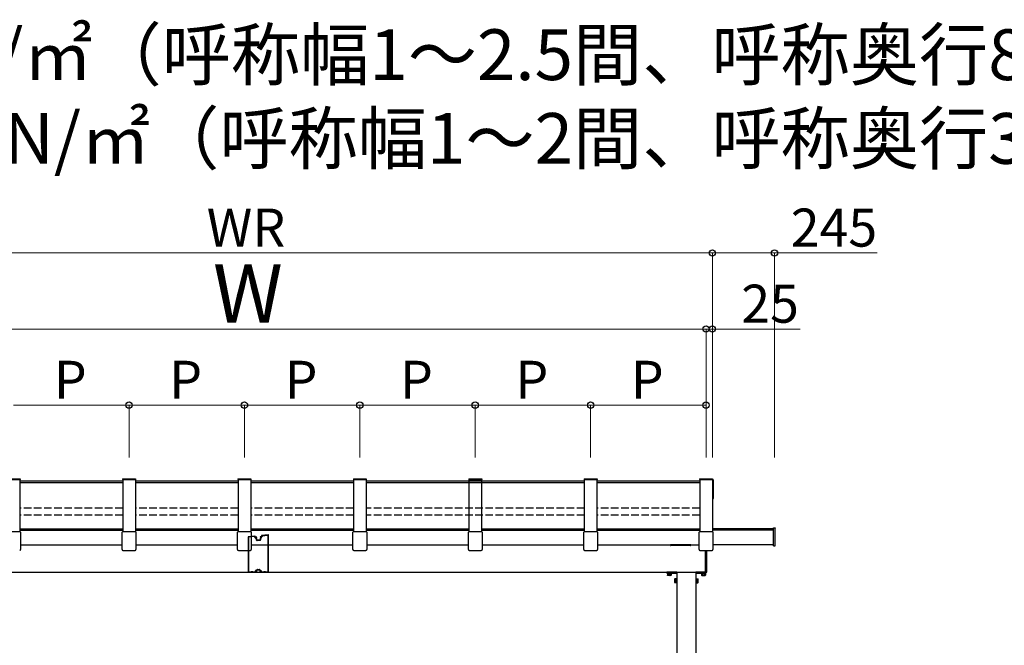
# Model space of a CAD drawing. Extents: x 0 to 17500, y 0 to 26302.
# Drawn here: x 2079 to 5961, y 4019 to 6485 of the extents above; entities that cross this region are included whole.
import ezdxf

# ---------------------------------------------------------------- set-up
doc = ezdxf.new("R2010")
doc.units = 0
doc.linetypes.add('YHIDDEN_1', pattern=[4, 3, -1])
for name, color, linetype, lineweight in [('USER1', 3, 'CONTINUOUS', 13), ('YKK_A1', 4, 'CONTINUOUS', 30), ('YKK_D', 6, 'CONTINUOUS', 13)]:
    doc.layers.add(name, color=color, linetype=linetype, lineweight=lineweight)
doc.styles.add('text-b', font='txt')

msp = doc.modelspace()

# ---------------------------------------------------------------- linework, layer by layer
at = {"layer": 'YKK_A1'}
for p, q in [((2030, 4675.2), (2081, 4675.2)), ((2030, 4672.9), (2081, 4672.9)), ((2080.5, 4672.9), (2080.5, 4466.8)), ((2485.5, 4665.3), (2080.5, 4665.3)), ((2485.5, 4659.5), (2080.5, 4659.5)), ((2081, 4675.2), (2081, 4672.9)), ((2485, 4675.2), (2485, 4672.9)), ((2485, 4675.2), (2536, 4675.2)), ((2485, 4672.9), (2536, 4672.9)), ((2485.5, 4672.9), (2485.5, 4466.8)), ((2535.5, 4672.9), (2535.5, 4466.8)), ((2940.5, 4665.3), (2535.5, 4665.3)), ((2940.5, 4659.5), (2535.5, 4659.5)), ((2536, 4675.2), (2536, 4672.9)), ((2940, 4675.2), (2940, 4672.9)), ((2940, 4675.2), (2991, 4675.2)), ((2940, 4672.9), (2991, 4672.9)), ((2940.5, 4672.9), (2940.5, 4466.8)), ((2990.5, 4672.9), (2990.5, 4466.8)), ((3395.5, 4665.3), (2990.5, 4665.3)), ((3395.5, 4659.5), (2990.5, 4659.5)), ((2991, 4675.2), (2991, 4672.9)), ((3395, 4675.2), (3395, 4672.9)), ((3395, 4675.2), (3446, 4675.2)), ((3395, 4672.9), (3446, 4672.9)), ((3395.5, 4672.9), (3395.5, 4466.8)), ((3445.5, 4672.9), (3445.5, 4466.8)), ((4305.5, 4665.3), (3445.5, 4665.3)), ((4305.5, 4659.5), (3445.5, 4659.5)), ((3446, 4675.2), (3446, 4672.9)), ((3850, 4675.2), (3850, 4672.9)), ((3850, 4675.2), (3901, 4675.2)), ((3850, 4672.9), (3901, 4672.9)), ((3850.5, 4672.9), (3850.5, 4466.8)), ((3900.5, 4672.9), (3900.5, 4466.8)), ((3901, 4675.2), (3901, 4672.9)), ((4305, 4675.2), (4305, 4672.9)), ((4305, 4675.2), (4356, 4675.2)), ((4305, 4672.9), (4356, 4672.9)), ((4305.5, 4672.9), (4305.5, 4466.8)), ((4355.5, 4672.9), (4355.5, 4466.8)), ((4760.5, 4665.3), (4355.5, 4665.3)), ((4760.5, 4659.5), (4355.5, 4659.5)), ((4356, 4675.2), (4356, 4672.9)), ((4760, 4675.2), (4760, 4672.9)), ((4760, 4675.2), (4811, 4675.2)), ((4760, 4672.9), (4811, 4672.9)), ((4760.5, 4672.9), (4760.5, 4466.8)), ((4810.5, 4672.9), (4810.5, 4466.8)), ((4811, 4675.2), (4811, 4672.9)), ((2080.5, 4477.9), (2485.5, 4477.9)), ((2080.5, 4472.1), (2485.5, 4472.1)), ((2535.5, 4477.9), (2940.5, 4477.9)), ((2535.5, 4472.1), (2940.5, 4472.1)), ((2990.5, 4477.9), (3395.5, 4477.9)), ((2990.5, 4472.1), (3395.5, 4472.1)), ((3445.5, 4477.9), (3850.5, 4477.9)), ((3445.5, 4472.1), (3850.5, 4472.1)), ((3900.5, 4477.9), (4305.5, 4477.9)), ((3900.5, 4472.1), (4305.5, 4472.1)), ((4355.5, 4477.9), (4760.5, 4477.9)), ((4355.5, 4472.1), (4760.5, 4472.1)), ((5051.5, 4477.9), (4810.5, 4477.9)), ((5051.5, 4472.1), (4810.5, 4472.1)), ((2082.7, 4415.1), (2483.3, 4415.1)), ((2537.7, 4415.1), (2938.3, 4415.1)), ((2992.7, 4415.1), (3393.3, 4415.1)), ((3447.7, 4415.1), (3848.3, 4415.1)), ((3902.7, 4415.1), (4303.3, 4415.1)), ((4357.7, 4415.1), (4758.3, 4415.1)), ((5051.5, 4415.1), (4813.5, 4415.1)), ((1243.9, 4306.7), (4782.5, 4306.7)), ((4633, 4299.5), (4648, 4299.5)), ((4633, 4299.5), (4633, 4294.6)), ((4634, 4294), (4633, 4294.6)), ((4647, 4294), (4634, 4294)), ((4636.7, 4299.5), (4636.7, 4294.6)), ((4644.3, 4299.5), (4644.3, 4294.6)), ((4647, 4294), (4648, 4294.6)), ((4648, 4299.5), (4648, 4294.6)), ((4661.8, 4279.2), (4662.4, 4280.3)), ((4661.8, 4266.2), (4661.8, 4279.2)), ((4667.3, 4280.3), (4662.4, 4280.3)), ((4667.3, 4276.5), (4662.4, 4276.5)), ((4667.3, 4280.3), (4667.3, 4265.2)), ((4670.5, 4306.7), (4670.5, 1706.7)), ((4745.5, 4306.7), (4745.5, 1706.7)), ((4748.7, 4280.3), (4748.7, 4265.2)), ((4748.7, 4280.3), (4753.6, 4280.3)), ((4748.7, 4276.5), (4753.6, 4276.5)), ((4754.2, 4279.2), (4753.6, 4280.3)), ((4754.2, 4266.2), (4754.2, 4279.2)), ((4783, 4299.5), (4768, 4299.5)), ((4768, 4299.5), (4768, 4294.6)), ((4769, 4294), (4768, 4294.6)), ((4769, 4294), (4782, 4294)), ((4771.7, 4299.5), (4771.7, 4294.6)), ((4779.3, 4299.5), (4779.3, 4294.6)), ((4782, 4294), (4783, 4294.6)), ((4783, 4299.5), (4783, 4294.6)), ((4661.8, 4266.2), (4662.4, 4265.2)), ((4667.3, 4269), (4662.4, 4269)), ((4667.3, 4265.2), (4662.4, 4265.2)), ((4748.7, 4269), (4753.6, 4269)), ((4748.7, 4265.2), (4753.6, 4265.2)), ((4754.2, 4266.2), (4753.6, 4265.2))]:
    msp.add_line(p, q, dxfattribs=at)
at = {"layer": 'YKK_A1', "linetype": 'Continuous'}
for p, q in [((4810.5, 4671.2), (4814.2, 4671.2)), ((4810.5, 4664.1), (4814.2, 4664.1)), ((4810.5, 4660), (4811.5, 4660)), ((4811.5, 4660), (4811.5, 4599.7)), ((4814.5, 4663.8), (4814.5, 4670.9)), ((4814.5, 4662.2), (4814.5, 4663.8)), ((4814.5, 4597.6), (4814.5, 4662.2)), ((4810.5, 4600.9), (4811.5, 4600.9)), ((4810.5, 4599.7), (4811.5, 4599.7)), ((4814.2, 4597.3), (4810.5, 4597.3)), ((2031.3, 4466.9), (2079.7, 4466.9)), ((2486.3, 4466.9), (2534.7, 4466.9)), ((2941.3, 4466.9), (2989.7, 4466.9)), ((3396.3, 4466.9), (3444.7, 4466.9)), ((3851.3, 4466.9), (3899.7, 4466.9)), ((4306.3, 4466.9), (4354.7, 4466.9)), ((4761.3, 4466.9), (4809.7, 4466.9)), ((5051.5, 4480.7), (5051.5, 4482.2)), ((5051.5, 4482.2), (5057.6, 4481.9)), ((5051.5, 4412.3), (5051.5, 4480.7)), ((5058.5, 4412.4), (5058.5, 4480.9)), ((2082.7, 4464), (2082.7, 4444.5)), ((2082.7, 4444.5), (2082.7, 4395.7)), ((2483.3, 4444.5), (2483.3, 4464)), ((2483.3, 4395.7), (2483.3, 4444.5)), ((2537.7, 4464), (2537.7, 4444.5)), ((2537.7, 4444.5), (2537.7, 4395.7)), ((2938.3, 4444.5), (2938.3, 4464)), ((2938.3, 4395.7), (2938.3, 4444.5)), ((2992.7, 4464), (2992.7, 4444.5)), ((2992.7, 4444.5), (2992.7, 4395.7)), ((3393.3, 4444.5), (3393.3, 4464)), ((3393.3, 4395.7), (3393.3, 4444.5)), ((3447.7, 4464), (3447.7, 4444.5)), ((3447.7, 4444.5), (3447.7, 4395.7)), ((3848.3, 4444.5), (3848.3, 4464)), ((3848.3, 4395.7), (3848.3, 4444.5)), ((3902.7, 4464), (3902.7, 4444.5)), ((3902.7, 4444.5), (3902.7, 4395.7)), ((4303.3, 4444.5), (4303.3, 4464)), ((4303.3, 4395.7), (4303.3, 4444.5)), ((4357.7, 4464), (4357.7, 4444.5)), ((4357.7, 4444.5), (4357.7, 4395.7)), ((4758.3, 4444.5), (4758.3, 4464)), ((4758.3, 4395.7), (4758.3, 4444.5)), ((4812.7, 4464), (4812.7, 4444.5)), ((4812.7, 4444.5), (4812.7, 4395.7)), ((2081.6, 4393.4), (2081.9, 4393.7)), ((2484.1, 4393.7), (2484.4, 4393.4)), ((2486.5, 4392.5), (2534.5, 4392.5)), ((2536.6, 4393.4), (2536.9, 4393.7)), ((2939.1, 4393.7), (2939.4, 4393.4)), ((2941.5, 4392.5), (2989.5, 4392.5)), ((2991.6, 4393.4), (2991.9, 4393.7)), ((3394.1, 4393.7), (3394.4, 4393.4)), ((3396.5, 4392.5), (3444.5, 4392.5)), ((3446.6, 4393.4), (3446.9, 4393.7)), ((3849.1, 4393.7), (3849.4, 4393.4)), ((3851.5, 4392.5), (3899.5, 4392.5)), ((3901.6, 4393.4), (3901.9, 4393.7)), ((4304.1, 4393.7), (4304.4, 4393.4)), ((4306.5, 4392.5), (4354.5, 4392.5)), ((4356.6, 4393.4), (4356.9, 4393.7)), ((4759.1, 4393.7), (4759.4, 4393.4)), ((4761.5, 4392.5), (4809.5, 4392.5)), ((4782.5, 4392.5), (4782.5, 4307.1)), ((4788.5, 4307.4), (4788.5, 4392.5)), ((4811.6, 4393.4), (4811.9, 4393.7)), ((5051.5, 4411), (5051.5, 4412.3)), ((5051.5, 4411), (5057.6, 4411.4)), ((4782.5, 4307.1), (4782.5, 4306.1)), ((4782.5, 4306.1), (4787.6, 4306.4))]:
    msp.add_line(p, q, dxfattribs=at)
at = {"layer": 'YKK_A1', "linetype": 'YHIDDEN_1', "ltscale": 10}
for p, q in [((2485.5, 4558.8), (2080.5, 4558.8)), ((2940.5, 4558.8), (2535.5, 4558.8)), ((3395.5, 4558.8), (2990.5, 4558.8)), ((4305.5, 4558.8), (3445.5, 4558.8)), ((4760.5, 4558.8), (4355.5, 4558.8)), ((2485.5, 4531.2), (2080.5, 4531.2)), ((2940.5, 4531.2), (2535.5, 4531.2)), ((3395.5, 4531.2), (2990.5, 4531.2)), ((4305.5, 4531.2), (3445.5, 4531.2)), ((4760.5, 4531.2), (4355.5, 4531.2))]:
    msp.add_line(p, q, dxfattribs=at)
at = {"layer": 'YKK_A1', "linetype": 'ByBlock', "lineweight": -2, "ltscale": 0.5}
for p, q in [((2980.1, 4446.3), (2980.1, 4307.2)), ((3007, 4449.1), (2980.6, 4446.8)), ((2981.6, 4444.6), (2981.6, 4309)), ((3005.7, 4447), (2981.9, 4444.9)), ((3006.3, 4444.3), (3006.1, 4446.7)), ((3007.7, 4444.9), (3007.4, 4448.8)), ((3013.7, 4445.2), (3008, 4444.7)), ((3009.4, 4442.8), (3008.2, 4442.7)), ((3009.9, 4440.1), (3009.7, 4442.5)), ((3011.4, 4440.3), (3011.2, 4442.6)), ((3011.5, 4443), (3013.9, 4443.2)), ((3013.5, 4440.1), (3011.8, 4440)), ((3012.8, 4438.6), (3011.9, 4438.5)), ((3013.6, 4432.9), (3013.1, 4438.3)), ((3014.2, 4443.5), (3014, 4444.9)), ((3015.1, 4433), (3014.5, 4439.2)), ((3021.1, 4433.3), (3015.4, 4432.8)), ((3027.9, 4432.4), (3015.5, 4431.3)), ((3027.8, 4433.9), (3022, 4433.4)), ((3027, 4446), (3027.1, 4444.6)), ((3032.9, 4446.9), (3027.3, 4446.4)), ((3027.4, 4444.4), (3029.8, 4444.6)), ((3027.5, 4440.4), (3028, 4434.2)), ((3030.1, 4441.6), (3028.4, 4441.4)), ((3029.1, 4439.7), (3029.5, 4434.3)), ((3030.2, 4440.1), (3029.3, 4440)), ((3030.2, 4444.3), (3030.4, 4441.9)), ((3031.6, 4444.4), (3031.9, 4442)), ((3033.1, 4444.9), (3031.9, 4444.8)), ((3032.9, 4451.1), (3033.2, 4447.2)), ((3059.6, 4453.7), (3033.1, 4451.4)), ((3034.5, 4449.2), (3034.8, 4446.8)), ((3058.3, 4451.6), (3034.8, 4449.5)), ((3058.6, 4309), (3058.6, 4451.3)), ((3060.1, 4307.2), (3060.1, 4453.2)), ((2991.7, 4308.8), (2992, 4309.2)), ((2992.2, 4309.2), (2998, 4309.2)), ((2998.2, 4309.2), (2998.5, 4308.8)), ((3009.2, 4309), (3009.2, 4311.9)), ((3010.6, 4309), (3010.6, 4311.9)), ((3010.9, 4313.6), (3011.6, 4313.6)), ((3010.9, 4312.2), (3012.8, 4312.2)), ((3011.9, 4313.7), (3015.8, 4317.7)), ((3013.1, 4312.5), (3013.1, 4312.9)), ((3013.2, 4313.1), (3016.8, 4316.7)), ((3017, 4318.1), (3023.2, 4318.1)), ((3017, 4316.7), (3023.2, 4316.7)), ((3023.4, 4316.7), (3027, 4313.1)), ((3024.4, 4317.7), (3028.3, 4313.7)), ((3027.1, 4312.9), (3027.1, 4312.5)), ((3027.4, 4312.2), (3029.3, 4312.2)), ((3028.6, 4313.6), (3029.3, 4313.6)), ((3029.6, 4311.9), (3029.6, 4309)), ((3031, 4311.9), (3031, 4309)), ((3041.7, 4308.8), (3042, 4309.2)), ((3042.2, 4309.2), (3048, 4309.2)), ((3048.2, 4309.2), (3048.5, 4308.8)), ((2980.6, 4306.7), (3014.8, 4306.7)), ((2981.9, 4308.7), (2991.5, 4308.7)), ((2998.7, 4308.7), (3008.9, 4308.7)), ((3014.8, 4308.7), (3010.9, 4308.7)), ((3015.1, 4307), (3015.1, 4308.4)), ((3025.1, 4308.4), (3025.1, 4307)), ((3029.3, 4308.7), (3025.4, 4308.7)), ((3025.4, 4306.7), (3059.6, 4306.7)), ((3031.3, 4308.7), (3041.5, 4308.7)), ((3048.7, 4308.7), (3058.3, 4308.7))]:
    msp.add_line(p, q, dxfattribs=at)
at = {"layer": 'YKK_A1', "linetype": 'Continuous', "lineweight": 30, "ltscale": 0.5}
for p, q in [((4645.5, 4412.6), (4645.5, 4415.1)), ((4725.5, 4415.1), (4645.5, 4415.1)), ((4724.5, 4411.6), (4646.5, 4411.6)), ((4725.5, 4412.6), (4725.5, 4415.1))]:
    msp.add_line(p, q, dxfattribs=at)
at = {"layer": 'YKK_A1', "lineweight": -2}
for p, q in [((4630.5, 4305.7), (4630.5, 4303.7)), ((4640, 4306.7), (4631.5, 4306.7)), ((4631.5, 4302.7), (4670.5, 4302.7)), ((4670.5, 4306.7), (4641, 4306.7)), ((4775, 4306.7), (4745.5, 4306.7)), ((4745.5, 4302.7), (4784.5, 4302.7)), ((4782.5, 4306.7), (4776, 4306.7)), ((4785.5, 4303.7), (4785.5, 4305.7))]:
    msp.add_line(p, q, dxfattribs=at)
at = {"layer": 'YKK_A1', "lineweight": 13, "ltscale": 0.5}
for p, q in [((4632, 4302.7), (4649, 4302.7)), ((4632, 4301.1), (4632, 4302.7)), ((4649, 4301.1), (4632, 4301.1)), ((4633.5, 4299.5), (4633.5, 4301.1)), ((4633.5, 4301.1), (4647.6, 4301.1)), ((4647.6, 4299.5), (4633.5, 4299.5)), ((4640.3, 4299.5), (4640.3, 4301.1)), ((4640.8, 4299.5), (4640.8, 4301.1)), ((4647.6, 4301.1), (4647.6, 4299.5)), ((4649, 4302.7), (4649, 4301.1)), ((4667.3, 4279.8), (4668.9, 4279.8)), ((4667.3, 4265.7), (4667.3, 4279.8)), ((4667.3, 4273), (4668.9, 4273)), ((4667.3, 4272.5), (4668.9, 4272.5)), ((4668.9, 4264.2), (4668.9, 4281.2)), ((4668.9, 4281.2), (4670.5, 4281.2)), ((4668.9, 4279.8), (4668.9, 4265.7)), ((4670.5, 4281.2), (4670.5, 4264.2)), ((4745.5, 4281.2), (4745.5, 4264.2)), ((4747.1, 4281.2), (4745.5, 4281.2)), ((4747.1, 4264.2), (4747.1, 4281.2)), ((4748.7, 4279.8), (4747.1, 4279.8)), ((4747.1, 4279.8), (4747.1, 4265.7)), ((4748.7, 4273), (4747.1, 4273)), ((4748.7, 4272.5), (4747.1, 4272.5)), ((4748.7, 4265.7), (4748.7, 4279.8)), ((4767, 4302.7), (4767, 4301.1)), ((4784, 4302.7), (4767, 4302.7)), ((4767, 4301.1), (4784, 4301.1)), ((4768.5, 4301.1), (4768.5, 4299.5)), ((4782.6, 4301.1), (4768.5, 4301.1)), ((4768.5, 4299.5), (4782.6, 4299.5)), ((4775.3, 4299.5), (4775.3, 4301.1)), ((4775.8, 4299.5), (4775.8, 4301.1)), ((4782.6, 4299.5), (4782.6, 4301.1)), ((4784, 4301.1), (4784, 4302.7)), ((4668.9, 4265.7), (4667.3, 4265.7)), ((4670.5, 4264.2), (4668.9, 4264.2)), ((4745.5, 4264.2), (4747.1, 4264.2)), ((4747.1, 4265.7), (4748.7, 4265.7))]:
    msp.add_line(p, q, dxfattribs=at)
at = {"layer": 'YKK_A1', "linetype": 'Continuous'}
for centre, radius, start in [((4814.2, 4597.6), 0.3, 270), ((4787.5, 4307.4), 1, 273.5)]:
    msp.add_arc(centre, radius, start, 0, dxfattribs=at)
at = {"layer": 'YKK_A1', "linetype": 'ByBlock', "lineweight": -2, "ltscale": 0.5}
for centre, radius, start, end in [((2980.6, 4446.3), 0.5, 95, 180), ((2981.9, 4444.6), 0.3, 95, 180), ((3005.8, 4446.7), 0.3, 5, 95), ((3008.1, 4444.5), 1.8, 185, 275), ((3007.1, 4448.8), 0.3, 5, 95), ((3008, 4445), 0.3, 185, 275), ((3009.4, 4442.5), 0.3, 5, 95), ((3011.7, 4440.3), 1.8, 185, 275), ((3011.5, 4442.7), 0.3, 95, 185), ((3011.7, 4440.3), 0.3, 185, 275), ((3012.8, 4438.3), 0.3, 5, 95), ((3013.5, 4439.1), 1, 5, 95), ((3015.4, 4433.1), 1.8, 185, 275), ((3013.7, 4444.9), 0.3, 5, 95), ((3013.9, 4443.5), 0.3, 275, 5), ((3015.4, 4433.1), 0.3, 185, 275), ((3021.1, 4433.1), 0.2, 28.5782, 95), ((3021.6, 4433.3), 0.3, 208.5782, 341.4218), ((3022.1, 4433.2), 0.2, 95, 161.4218), ((3027.3, 4446.1), 0.3, 95, 185), ((3027.4, 4444.7), 0.3, 185, 275), ((3028.5, 4440.4), 1, 95, 185), ((3027.7, 4434.2), 0.3, 275, 5), ((3027.7, 4434.2), 1.8, 275, 5), ((3029.4, 4439.7), 0.3, 95, 185), ((3029.9, 4444.3), 0.3, 5, 95), ((3030.1, 4441.9), 0.3, 275, 5), ((3030.1, 4441.9), 1.8, 275, 5), ((3031.9, 4444.5), 0.3, 95, 185), ((3033.2, 4451.1), 0.3, 95, 185), ((3032.9, 4447.2), 0.3, 275, 5), ((3033, 4446.7), 1.8, 275, 5), ((3034.8, 4449.2), 0.3, 95, 185), ((3058.3, 4451.3), 0.3, 0, 95), ((3059.6, 4453.2), 0.5, 0, 95), ((2981.9, 4309), 0.3, 180, 270), ((2992.2, 4308.9), 0.3, 90, 135), ((2998, 4308.9), 0.3, 45, 90), ((3008.9, 4309), 0.3, 270, 360), ((3010.9, 4311.9), 1.7, 90, 180), ((3010.9, 4311.9), 0.3, 90, 180), ((3010.9, 4309), 0.3, 180, 270), ((3011.6, 4313.9), 0.3, 270, 315), ((3012.8, 4312.5), 0.3, 270, 0), ((3013.4, 4312.9), 0.3, 135, 180), ((3017, 4316.4), 1.7, 90, 135), ((3017, 4316.4), 0.3, 90, 135), ((3023.2, 4316.4), 1.7, 45, 90), ((3023.2, 4316.4), 0.3, 45, 90), ((3026.8, 4312.9), 0.3, 360, 45), ((3027.4, 4312.5), 0.3, 180, 270), ((3028.6, 4313.9), 0.3, 225, 270), ((3029.3, 4311.9), 1.7, 360, 90), ((3029.3, 4311.9), 0.3, 0, 90), ((3029.3, 4309), 0.3, 270, 0), ((3031.3, 4309), 0.3, 180, 270), ((3042.2, 4308.9), 0.3, 90, 135), ((3048, 4308.9), 0.3, 45, 90), ((3058.3, 4309), 0.3, 270, 360), ((2980.6, 4307.2), 0.5, 180, 270), ((2991.5, 4309), 0.3, 270, 315), ((2998.7, 4309), 0.3, 225, 270), ((3014.8, 4308.4), 0.3, 0, 90), ((3014.8, 4307), 0.3, 270, 0), ((3025.4, 4308.4), 0.3, 90, 180), ((3025.4, 4307), 0.3, 180, 270), ((3041.5, 4309), 0.3, 270, 315), ((3048.7, 4309), 0.3, 225, 270), ((3059.6, 4307.2), 0.5, 270, 0)]:
    msp.add_arc(centre, radius, start, end, dxfattribs=at)
at = {"layer": 'YKK_A1', "linetype": 'Continuous', "lineweight": 30, "ltscale": 0.5}
for centre, start, end in [((4646.5, 4412.6), 180, 270), ((4724.5, 4412.6), 270, 0)]:
    msp.add_arc(centre, 1, start, end, dxfattribs=at)
at = {"layer": 'YKK_A1', "lineweight": -2}
for centre, radius, start, end in [((4631.5, 4305.7), 1, 90, 180), ((4631.5, 4303.7), 1, 180, 270), ((4640, 4306.5), 0.2, 23.5782, 90), ((4640.5, 4306.7), 0.3, 203.5782, 336.4218), ((4641, 4306.5), 0.2, 90, 156.4218), ((4775, 4306.5), 0.2, 23.5782, 90), ((4775.5, 4306.7), 0.3, 203.5782, 336.4218), ((4776, 4306.5), 0.2, 90, 156.4218), ((4784.5, 4303.7), 1, 270, 0), ((4784.5, 4305.7), 1, 0, 29.4775)]:
    msp.add_arc(centre, radius, start, end, dxfattribs=at)
at = {"layer": 'YKK_A1'}
for centre, radius, start, end in [((4634.9, 4297.4), 3.32, 235.6158, 304.3842), ((4640.5, 4306.5), 12.4, 252.412, 287.588), ((4646.1, 4297.4), 3.32, 235.6158, 304.3842), ((4665.1, 4278.4), 3.32, 145.6158, 214.3842), ((4674.2, 4272.7), 12.4, 162.412, 197.588), ((4750.9, 4278.4), 3.32, 325.6158, 34.3842), ((4741.8, 4272.7), 12.4, 342.412, 17.588), ((4769.9, 4297.4), 3.32, 235.6158, 304.3842), ((4775.5, 4306.5), 12.4, 252.412, 287.588), ((4781.1, 4297.4), 3.32, 235.6158, 304.3842), ((4665.1, 4267.1), 3.32, 145.6158, 214.3842), ((4750.9, 4267.1), 3.32, 325.6158, 34.3842)]:
    msp.add_arc(centre, radius, start, end, dxfattribs=at)
at = {"layer": 'YKK_A1', "linetype": 'Continuous', "extrusion": (0, 0, -1)}
for centre, major_axis, ratio, start_param, end_param in [((4814.2, 4670.9), (0, -0.315), 0.951057, 3.141593, 4.712389), ((4814.2, 4663.8), (-0.3, 0), 0.986265, 1.570796, 3.141593)]:
    msp.add_ellipse(centre, major_axis=major_axis, ratio=ratio, start_param=start_param, end_param=end_param, dxfattribs=at)
at = {"layer": 'YKK_A1', "linetype": 'Continuous'}
for centre, major_axis, ratio, start_param, end_param in [((2079.7, 4464), (2.86, 0.92), 0.995317, 5.973059, 7.541116), ((2486.3, 4464), (2.86, -0.92), 0.995317, 1.883662, 3.451719), ((2534.7, 4464), (2.86, 0.92), 0.995317, 5.973059, 7.541116), ((2941.3, 4464), (2.86, -0.92), 0.995317, 1.883662, 3.451719), ((2989.7, 4464), (2.86, 0.92), 0.995317, 5.973059, 7.541116), ((3396.3, 4464), (2.86, -0.92), 0.995317, 1.883662, 3.451719), ((3444.7, 4464), (2.86, 0.92), 0.995317, 5.973059, 7.541116), ((3851.3, 4464), (2.86, -0.92), 0.995317, 1.883662, 3.451719), ((3899.7, 4464), (2.86, 0.92), 0.995317, 5.973059, 7.541116), ((4306.3, 4464), (2.86, -0.92), 0.995317, 1.883662, 3.451719), ((4354.7, 4464), (2.86, 0.92), 0.995317, 5.973059, 7.541116), ((4761.3, 4464), (2.86, -0.92), 0.995317, 1.883662, 3.451719), ((4809.7, 4464), (2.86, 0.92), 0.995317, 5.973059, 7.541116), ((2081.7, 4444.5), (0.14, 1.07), 0.926207, 4.834806, 4.854836), ((2081.7, 4444.5), (1, -0.03), 0.694396, 0.018665, 0.038695), ((2484.3, 4444.5), (1, 0.03), 0.694396, 3.102898, 3.122928), ((2484.3, 4444.5), (-0.14, 1.07), 0.926207, 1.42835, 1.448379), ((2536.7, 4444.5), (0.14, 1.07), 0.926207, 4.834806, 4.854836), ((2536.7, 4444.5), (1, -0.03), 0.694396, 0.018665, 0.038695), ((2939.3, 4444.5), (1, 0.03), 0.694396, 3.102898, 3.122928), ((2939.3, 4444.5), (-0.14, 1.07), 0.926207, 1.42835, 1.448379), ((2991.7, 4444.5), (0.14, 1.07), 0.926207, 4.834806, 4.854836), ((2991.7, 4444.5), (1, -0.03), 0.694396, 0.018665, 0.038695), ((3394.3, 4444.5), (1, 0.03), 0.694396, 3.102898, 3.122928), ((3394.3, 4444.5), (-0.14, 1.07), 0.926207, 1.42835, 1.448379), ((3446.7, 4444.5), (0.14, 1.07), 0.926207, 4.834806, 4.854836), ((3446.7, 4444.5), (1, -0.03), 0.694396, 0.018665, 0.038695), ((3849.3, 4444.5), (1, 0.03), 0.694396, 3.102898, 3.122928), ((3849.3, 4444.5), (-0.14, 1.07), 0.926207, 1.42835, 1.448379), ((3901.7, 4444.5), (0.14, 1.07), 0.926207, 4.834806, 4.854836), ((3901.7, 4444.5), (1, -0.03), 0.694396, 0.018665, 0.038695), ((4304.3, 4444.5), (1, 0.03), 0.694396, 3.102898, 3.122928), ((4304.3, 4444.5), (-0.14, 1.07), 0.926207, 1.42835, 1.448379), ((4356.7, 4444.5), (0.14, 1.07), 0.926207, 4.834806, 4.854836), ((4356.7, 4444.5), (1, -0.03), 0.694396, 0.018665, 0.038695), ((4759.3, 4444.5), (1, 0.03), 0.694396, 3.102898, 3.122928), ((4759.3, 4444.5), (-0.14, 1.07), 0.926207, 1.42835, 1.448379), ((4811.7, 4444.5), (0.14, 1.07), 0.926207, 4.834806, 4.854836), ((4811.7, 4444.5), (1, -0.03), 0.694396, 0.018665, 0.038695), ((2079.4, 4395.5), (2.8, -1.13), 0.962717, 5.108903, 6.640796), ((2079.7, 4395.8), (2.89, -0.8), 0.99644, 5.7674, 6.248891), ((2079.7, 4395.8), (2.81, -1.11), 0.944666, 0.090359, 0.357154), ((2486.3, 4395.8), (2.81, 1.11), 0.944666, 2.784438, 3.051234), ((2486.3, 4395.8), (2.89, 0.8), 0.99644, 3.175887, 3.657378), ((2486.6, 4395.5), (2.8, 1.13), 0.962717, 2.783982, 4.315875), ((2534.4, 4395.5), (2.8, -1.13), 0.962717, 5.108903, 6.640796), ((2534.7, 4395.8), (2.89, -0.8), 0.99644, 5.7674, 6.248891), ((2534.7, 4395.8), (2.81, -1.11), 0.944666, 0.090359, 0.357154), ((2941.3, 4395.8), (2.81, 1.11), 0.944666, 2.784438, 3.051234), ((2941.3, 4395.8), (2.89, 0.8), 0.99644, 3.175887, 3.657378), ((2941.6, 4395.5), (2.8, 1.13), 0.962717, 2.783982, 4.315875), ((2989.4, 4395.5), (2.8, -1.13), 0.962717, 5.108903, 6.640796), ((2989.7, 4395.8), (2.89, -0.8), 0.99644, 5.7674, 6.248891), ((2989.7, 4395.8), (2.81, -1.11), 0.944666, 0.090359, 0.357154), ((3396.3, 4395.8), (2.81, 1.11), 0.944666, 2.784438, 3.051234), ((3396.3, 4395.8), (2.89, 0.8), 0.99644, 3.175887, 3.657378), ((3396.6, 4395.5), (2.8, 1.13), 0.962717, 2.783982, 4.315875), ((3444.4, 4395.5), (2.8, -1.13), 0.962717, 5.108903, 6.640796), ((3444.7, 4395.8), (2.89, -0.8), 0.99644, 5.7674, 6.248891), ((3444.7, 4395.8), (2.81, -1.11), 0.944666, 0.090359, 0.357154), ((3851.3, 4395.8), (2.81, 1.11), 0.944666, 2.784438, 3.051234), ((3851.3, 4395.8), (2.89, 0.8), 0.99644, 3.175887, 3.657378), ((3851.6, 4395.5), (2.8, 1.13), 0.962717, 2.783982, 4.315875), ((3899.4, 4395.5), (2.8, -1.13), 0.962717, 5.108903, 6.640796), ((3899.7, 4395.8), (2.89, -0.8), 0.99644, 5.7674, 6.248891), ((3899.7, 4395.8), (2.81, -1.11), 0.944666, 0.090359, 0.357154), ((4306.3, 4395.8), (2.81, 1.11), 0.944666, 2.784438, 3.051234), ((4306.3, 4395.8), (2.89, 0.8), 0.99644, 3.175887, 3.657378), ((4306.6, 4395.5), (2.8, 1.13), 0.962717, 2.783982, 4.315875), ((4354.4, 4395.5), (2.8, -1.13), 0.962717, 5.108903, 6.640796), ((4354.7, 4395.8), (2.89, -0.8), 0.99644, 5.7674, 6.248891), ((4354.7, 4395.8), (2.81, -1.11), 0.944666, 0.090359, 0.357154), ((4761.3, 4395.8), (2.81, 1.11), 0.944666, 2.784438, 3.051234), ((4761.3, 4395.8), (2.89, 0.8), 0.99644, 3.175887, 3.657378), ((4761.6, 4395.5), (2.8, 1.13), 0.962717, 2.783982, 4.315875), ((4809.4, 4395.5), (2.8, -1.13), 0.962717, 5.108903, 6.640796), ((4809.7, 4395.8), (2.89, -0.8), 0.99644, 5.7674, 6.248891), ((4809.7, 4395.8), (2.81, -1.11), 0.944666, 0.090359, 0.357154)]:
    msp.add_ellipse(centre, major_axis=major_axis, ratio=ratio, start_param=start_param, end_param=end_param, dxfattribs=at)
for points in [[(5057.6, 4481.9), (5057.6, 4481.8), (5057.7, 4481.8), (5057.8, 4481.8), (5057.9, 4481.8), (5058, 4481.7), (5058.1, 4481.6), (5058.3, 4481.4), (5058.4, 4481.3), (5058.5, 4480.8), (5058.5, 4480.7), (5058.5, 4480.6)], [(5057.6, 4411.4), (5057.6, 4411.4), (5057.7, 4411.4), (5057.8, 4411.5), (5057.9, 4411.5), (5058, 4411.6), (5058.1, 4411.6), (5058.3, 4411.8), (5058.4, 4411.9), (5058.5, 4412.2), (5058.5, 4412.3), (5058.5, 4412.4)]]:
    msp.add_open_spline(points, degree=3, knots=[0, 0, 0, 0, 0.125, 0.125, 0.25, 0.25, 0.5, 0.5, 0.75, 0.75, 1, 1, 1, 1], dxfattribs=at)
at = {"layer": 'YKK_D'}
for p, q in [((1120.5, 5565.3), (4810.5, 5565.3)), ((4810.5, 4759.5), (4810.5, 5566.3)), ((4810.5, 4759.5), (4810.5, 5566.3)), ((4810.5, 5565.3), (5055.5, 5565.3)), ((5055.5, 4759.5), (5055.5, 5566.3)), ((5055.5, 5565.3), (5460.6, 5565.3)), ((1145.5, 5265.3), (4785.5, 5265.3)), ((4785.5, 5265.3), (4735.5, 5265.3)), ((4785.5, 4759.5), (4785.5, 5266.3)), ((4785.5, 4759.5), (4785.5, 5266.3)), ((4785.5, 5265.3), (4810.5, 5265.3)), ((4810.5, 4759.5), (4810.5, 5266.3)), ((4810.5, 5265.3), (5156.5, 5265.3)), ((2055.5, 4965.3), (2510.5, 4965.3)), ((2510.5, 4759.5), (2510.5, 4966.3)), ((2510.5, 4759.5), (2510.5, 4966.3)), ((2510.5, 4965.3), (2965.5, 4965.3)), ((2965.5, 4759.5), (2965.5, 4966.3)), ((2965.5, 4759.5), (2965.5, 4966.3)), ((2965.5, 4965.3), (3420.5, 4965.3)), ((3420.5, 4759.5), (3420.5, 4966.3)), ((3420.5, 4759.5), (3420.5, 4966.3)), ((3420.5, 4965.3), (3875.5, 4965.3)), ((3875.5, 4759.5), (3875.5, 4966.3)), ((3875.5, 4759.5), (3875.5, 4966.3)), ((3875.5, 4965.3), (4330.5, 4965.3)), ((4330.5, 4759.5), (4330.5, 4966.3)), ((4330.5, 4759.5), (4330.5, 4966.3)), ((4330.5, 4965.3), (4785.5, 4965.3)), ((4785.5, 4759.5), (4785.5, 4966.3))]:
    msp.add_line(p, q, dxfattribs=at)
at = {"layer": 'YKK_D', "linetype": 'ByBlock', "lineweight": -2}
for centre in [(4810.5, 5565.3), (4810.5, 5565.3), (5055.5, 5565.3), (4785.5, 5265.3), (4785.5, 5265.3), (4810.5, 5265.3), (2510.5, 4965.3), (2510.5, 4965.3), (2965.5, 4965.3), (2965.5, 4965.3), (3420.5, 4965.3), (3420.5, 4965.3), (3875.5, 4965.3), (3875.5, 4965.3), (4330.5, 4965.3), (4330.5, 4965.3), (4785.5, 4965.3)]:
    msp.add_circle(centre, 12.5, dxfattribs=at)

# ---------------------------------------------------------------- texts
at = {"layer": 'USER1'}
for s, p in [('●単体600N/㎡（呼称幅1～2.5間、呼称奥行8～9尺）', (516.7, 6246.8)), ('●単体1,500N/㎡（呼称幅1～2間、呼称奥行3～7尺）', (516.7, 5916.8))]:
    msp.add_text(s, height=200, dxfattribs=at).set_placement(p)
at = {"layer": 'YKK_D', "style": 'text-b'}
for s, height, p in [('WR', 150, (2816.8, 5590.3)), ('245', 150, (5119.4, 5590.3)), ('W', 230, (2841.4, 5290.3)), ('25', 150, (4924.4, 5290.3)), ('P', 150, (2214, 4990.3)), ('P', 150, (2669, 4990.3)), ('P', 150, (3124, 4990.3)), ('P', 150, (3579, 4990.3)), ('P', 150, (4034, 4990.3)), ('P', 150, (4489, 4990.3))]:
    msp.add_text(s, height=height, dxfattribs=at).set_placement(p)

doc.saveas('drawing.dxf')
